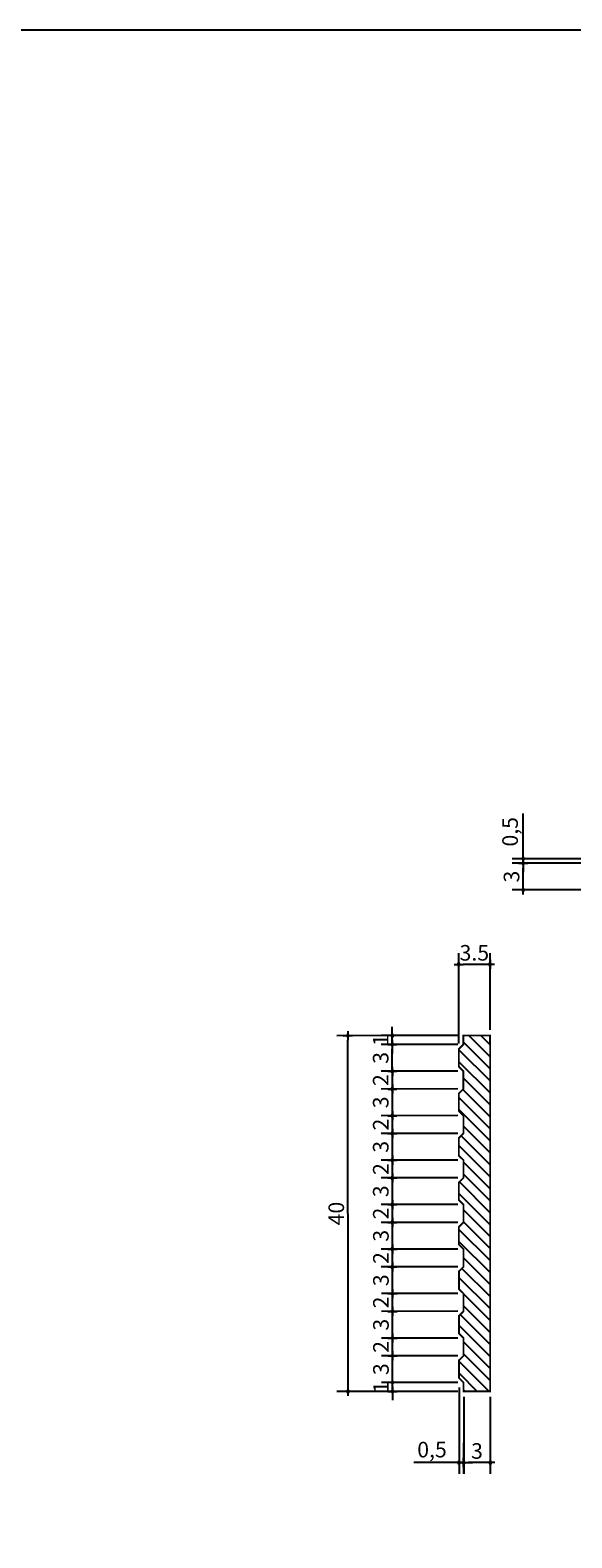
# Model space of a CAD drawing. Units: millimetres. Extents: x 18883 to 24685, y 2100 to 3619.
# Drawn here: x 24240 to 24392, y 3195 to 3619 of the extents above; entities that cross this region are included whole.
import ezdxf

# ---------------------------------------------------------------- set-up
doc = ezdxf.new("R2010")
doc.units = ezdxf.units.MM
doc.header["$LTSCALE"] = 10
for name, color, linetype in [('A-02', 2, 'Continuous'), ('COT', 1, 'Continuous'), ('COTA-1-100', 10, 'Continuous')]:
    doc.layers.add(name, color=color, linetype=linetype)
doc.styles.add('COTA', font='ROMANS.shx')
doc.styles.add('style2', font='swissc.ttf')
doc.dimstyles.new('01', dxfattribs={"dimtxt": 2.5, "dimasz": 0.8, "dimexe": 1.25, "dimexo": 0.625, "dimtad": 1, "dimdec": 1, "dimtxsty": 'style2', "dimblk": 'DOT', "dimcen": 2.5, "dimclrd": 1, "dimclre": 1, "dimadec": 0, "dimazin": 0, "dimtfac": 1, "dimtdec": 1, "dimtmove": 0, "dimatfit": 3, "dimldrblk": 'DOT', "dimfxl": 1, "dimarcsym": 0})

# ---------------------------------------------------------------- blocks, each defined once
blk = doc.blocks.new('DOT')
at = {"layer": 'COT', "color": 1}
for p, q in [((1.02, 0), (-1.02, 0)), ((0, 1.02), (0, -1.02))]:
    blk.add_line(p, q, dxfattribs=at)
at = {"layer": 'COT', "color": 2, "const_width": 0.5}
blk.add_lwpolyline([(-0.25, 0, 1), (0.25, 0, 1)], format="xyb", close=True, dxfattribs=at)
blk = doc.blocks.new('*D110')
at = {"layer": 'COTA-1-100', "color": 1, "lineweight": -2}
for p, q in [((-4655.83, -4014.7), (-4655.83, -4010.13)), ((-4647.22, -4015.2), (-4657.08, -4015.2)), ((-4655.83, -4015.71), (-4655.83, -4015.2)), ((-4653.61, -4015.71), (-4657.08, -4015.71)), ((-4655.83, -4016.21), (-4655.83, -4016.71))]:
    blk.add_line(p, q, dxfattribs=at)
at = {"layer": 'Defpoints', "color": 0}
for p in [(-4655.83, -4015.2), (-4646.6, -4015.2), (-4652.98, -4015.71)]:
    blk.add_point(p, dxfattribs=at)
at = {"layer": 'COTA-1-100', "color": 1, "lineweight": -2, "xscale": 0.5, "yscale": 0.5, "zscale": 0.5}
for p, rotation in [((-4655.83, -4015.2), 270), ((-4655.83, -4015.71), 90)]:
    blk.add_blockref('DOT', p, dxfattribs=dict(at, rotation=rotation))
at = {"layer": 'COTA-1-100', "color": 2, "insert": (-4657.07, -4012.17), "char_height": 1.75, "attachment_point": 5, "rotation": 90, "style": 'COTA'}
blk.add_mtext('0,5', dxfattribs=at)
blk = doc.blocks.new('_Dot')
at = {"color": 0, "linetype": 'ByBlock', "lineweight": -2}
blk.add_line((-0.5, 0), (-1, 0), dxfattribs=at)
at = {"color": 0, "linetype": 'ByBlock', "const_width": 0.5}
blk.add_lwpolyline([(-0.25, 0, 1), (0.25, 0, 1)], format="xyb", close=True, dxfattribs=at)
blk = doc.blocks.new('*D111')
at = {"layer": 'COTA-1-100', "color": 1, "lineweight": -2}
for p, q in [((-4648.64, -4015.71), (-4657.08, -4015.71)), ((-4655.83, -4018.21), (-4655.83, -4016.21)), ((-4648.61, -4018.71), (-4657.08, -4018.71))]:
    blk.add_line(p, q, dxfattribs=at)
at = {"layer": 'Defpoints', "color": 0}
for p in [(-4655.83, -4015.71), (-4648.02, -4015.71), (-4647.99, -4018.71)]:
    blk.add_point(p, dxfattribs=at)
at = {"layer": 'COTA-1-100', "color": 1, "lineweight": -2, "xscale": 0.5, "yscale": 0.5, "zscale": 0.5}
for p, rotation in [((-4655.83, -4015.71), 90), ((-4655.83, -4018.71), 270)]:
    blk.add_blockref('DOT', p, dxfattribs=dict(at, rotation=rotation))
at = {"layer": 'COTA-1-100', "color": 2, "insert": (-4656.91, -4017.21), "char_height": 1.75, "attachment_point": 5, "rotation": 90, "style": 'COTA'}
blk.add_mtext('3', dxfattribs=at)
blk = doc.blocks.new('*D131')
at = {"layer": 'COTA-1-100', "color": 1, "lineweight": -2}
for p, q in [((-4663.07, -4074.65), (-4663.07, -4084.34)), ((-4662.56, -4080.86), (-4662.56, -4084.34)), ((-4663.57, -4083.09), (-4668.14, -4083.09)), ((-4662.56, -4083.09), (-4663.07, -4083.09)), ((-4662.06, -4083.09), (-4661.56, -4083.09))]:
    blk.add_line(p, q, dxfattribs=at)
at = {"layer": 'Defpoints', "color": 0}
for p in [(-4663.07, -4074.03), (-4662.56, -4080.24), (-4663.07, -4083.09)]:
    blk.add_point(p, dxfattribs=at)
at = {"layer": 'COTA-1-100', "color": 1, "lineweight": -2, "xscale": 0.5, "yscale": 0.5, "zscale": 0.5}
blk.add_blockref('DOT', (-4663.07, -4083.09), dxfattribs=at)
at = {"layer": 'COTA-1-100', "color": 1, "lineweight": -2, "xscale": 0.5, "yscale": 0.5, "zscale": 0.5, "rotation": 180}
blk.add_blockref('DOT', (-4662.56, -4083.09), dxfattribs=at)
at = {"layer": 'COTA-1-100', "color": 2, "insert": (-4666.11, -4081.85), "char_height": 1.75, "attachment_point": 5, "style": 'COTA'}
blk.add_mtext('0,5', dxfattribs=at)
blk = doc.blocks.new('*D132')
at = {"layer": 'COTA-1-100', "color": 1, "lineweight": -2}
for p, q in [((-4662.54, -4075.7), (-4662.54, -4084.34)), ((-4659.56, -4075.7), (-4659.56, -4084.34)), ((-4660.06, -4083.09), (-4662.04, -4083.09))]:
    blk.add_line(p, q, dxfattribs=at)
at = {"layer": 'Defpoints', "color": 0}
for p in [(-4662.54, -4075.08), (-4659.56, -4075.08), (-4662.54, -4083.09)]:
    blk.add_point(p, dxfattribs=at)
at = {"layer": 'COTA-1-100', "color": 1, "lineweight": -2, "xscale": 0.5, "yscale": 0.5, "zscale": 0.5, "rotation": 180}
blk.add_blockref('DOT', (-4662.54, -4083.09), dxfattribs=at)
at = {"layer": 'COTA-1-100', "color": 1, "lineweight": -2, "xscale": 0.5, "yscale": 0.5, "zscale": 0.5}
blk.add_blockref('DOT', (-4659.56, -4083.09), dxfattribs=at)
at = {"layer": 'COTA-1-100', "color": 2, "insert": (-4661.06, -4082.01), "char_height": 1.75, "attachment_point": 5, "style": 'COTA'}
blk.add_mtext('3', dxfattribs=at)
blk = doc.blocks.new('*D133')
at = {"layer": 'COTA-1-100', "color": 1, "lineweight": -2}
for p, q in [((-4663.07, -4035.95), (-4663.07, -4025.83)), ((-4660.06, -4027.08), (-4662.57, -4027.08)), ((-4659.56, -4034.45), (-4659.56, -4025.83))]:
    blk.add_line(p, q, dxfattribs=at)
at = {"layer": 'Defpoints', "color": 0}
for p in [(-4663.07, -4027.08), (-4659.56, -4035.08), (-4663.07, -4036.58)]:
    blk.add_point(p, dxfattribs=at)
at = {"layer": 'COTA-1-100', "color": 1, "lineweight": -2, "xscale": 0.5, "yscale": 0.5, "zscale": 0.5, "rotation": 180}
blk.add_blockref('DOT', (-4663.07, -4027.08), dxfattribs=at)
at = {"layer": 'COTA-1-100', "color": 1, "lineweight": -2, "xscale": 0.5, "yscale": 0.5, "zscale": 0.5}
blk.add_blockref('DOT', (-4659.56, -4027.08), dxfattribs=at)
at = {"layer": 'COTA-1-100', "color": 2, "insert": (-4661.32, -4026), "char_height": 1.75, "attachment_point": 5, "style": 'COTA'}
blk.add_mtext('3.5', dxfattribs=at)
blk = doc.blocks.new('*D134')
at = {"layer": 'COTA-1-100', "color": 1, "lineweight": -2}
for p, q in [((-4663.19, -4061.08), (-4671.79, -4061.08)), ((-4670.54, -4063.58), (-4670.54, -4061.58)), ((-4663.19, -4064.08), (-4671.79, -4064.08))]:
    blk.add_line(p, q, dxfattribs=at)
at = {"layer": 'Defpoints', "color": 0}
for p in [(-4670.54, -4061.08), (-4662.56, -4061.08), (-4662.56, -4064.08)]:
    blk.add_point(p, dxfattribs=at)
at = {"layer": 'COTA-1-100', "color": 1, "lineweight": -2, "xscale": 0.5, "yscale": 0.5, "zscale": 0.5}
for p, rotation in [((-4670.54, -4061.08), 90), ((-4670.54, -4064.08), 270)]:
    blk.add_blockref('DOT', p, dxfattribs=dict(at, rotation=rotation))
at = {"layer": 'COTA-1-100', "color": 2, "insert": (-4671.61, -4062.58), "char_height": 1.75, "attachment_point": 5, "rotation": 90, "style": 'COTA'}
blk.add_mtext('3', dxfattribs=at)
blk = doc.blocks.new('*D135')
at = {"layer": 'COTA-1-100', "color": 1, "lineweight": -2}
for p, q in [((-4663.19, -4059.08), (-4671.79, -4059.08)), ((-4670.54, -4060.58), (-4670.54, -4059.58)), ((-4663.19, -4061.08), (-4671.79, -4061.08))]:
    blk.add_line(p, q, dxfattribs=at)
at = {"layer": 'Defpoints', "color": 0}
for p in [(-4670.54, -4059.08), (-4662.56, -4059.08), (-4662.56, -4061.08)]:
    blk.add_point(p, dxfattribs=at)
at = {"layer": 'COTA-1-100', "color": 1, "lineweight": -2, "xscale": 0.5, "yscale": 0.5, "zscale": 0.5}
for p, rotation in [((-4670.54, -4059.08), 90), ((-4670.54, -4061.08), 270)]:
    blk.add_blockref('DOT', p, dxfattribs=dict(at, rotation=rotation))
at = {"layer": 'COTA-1-100', "color": 2, "insert": (-4671.61, -4060.08), "char_height": 1.75, "attachment_point": 5, "rotation": 90, "style": 'COTA'}
blk.add_mtext('2', dxfattribs=at)
blk = doc.blocks.new('*D136')
at = {"layer": 'COTA-1-100', "color": 1, "lineweight": -2}
for p, q in [((-4668.91, -4035.08), (-4676.79, -4035.08)), ((-4675.54, -4074.58), (-4675.54, -4035.58)), ((-4663.19, -4075.08), (-4676.79, -4075.08))]:
    blk.add_line(p, q, dxfattribs=at)
at = {"layer": 'Defpoints', "color": 0}
for p in [(-4675.54, -4035.08), (-4668.29, -4035.08), (-4662.56, -4075.08)]:
    blk.add_point(p, dxfattribs=at)
at = {"layer": 'COTA-1-100', "color": 1, "lineweight": -2, "xscale": 0.5, "yscale": 0.5, "zscale": 0.5}
for p, rotation in [((-4675.54, -4035.08), 90), ((-4675.54, -4075.08), 270)]:
    blk.add_blockref('DOT', p, dxfattribs=dict(at, rotation=rotation))
at = {"layer": 'COTA-1-100', "color": 2, "insert": (-4676.62, -4055.08), "char_height": 1.75, "attachment_point": 5, "rotation": 90, "style": 'COTA'}
blk.add_mtext('40', dxfattribs=at)
blk = doc.blocks.new('*D137')
at = {"layer": 'COTA-1-100', "color": 1, "lineweight": -2}
for p, q in [((-4663.19, -4069.08), (-4671.79, -4069.08)), ((-4670.54, -4070.58), (-4670.54, -4069.58)), ((-4663.19, -4071.08), (-4671.79, -4071.08))]:
    blk.add_line(p, q, dxfattribs=at)
at = {"layer": 'Defpoints', "color": 0}
for p in [(-4670.54, -4069.08), (-4662.56, -4069.08), (-4662.56, -4071.08)]:
    blk.add_point(p, dxfattribs=at)
at = {"layer": 'COTA-1-100', "color": 1, "lineweight": -2, "xscale": 0.5, "yscale": 0.5, "zscale": 0.5}
for p, rotation in [((-4670.54, -4069.08), 90), ((-4670.54, -4071.08), 270)]:
    blk.add_blockref('DOT', p, dxfattribs=dict(at, rotation=rotation))
at = {"layer": 'COTA-1-100', "color": 2, "insert": (-4671.61, -4070.08), "char_height": 1.75, "attachment_point": 5, "rotation": 90, "style": 'COTA'}
blk.add_mtext('2', dxfattribs=at)
blk = doc.blocks.new('*D138')
at = {"layer": 'COTA-1-100', "color": 1, "lineweight": -2}
for p, q in [((-4670.54, -4073.58), (-4670.54, -4073.08)), ((-4663.19, -4074.08), (-4671.79, -4074.08)), ((-4670.54, -4075.08), (-4670.54, -4074.08)), ((-4668.57, -4075.08), (-4671.79, -4075.08)), ((-4670.54, -4075.58), (-4670.54, -4076.08))]:
    blk.add_line(p, q, dxfattribs=at)
at = {"layer": 'Defpoints', "color": 0}
for p in [(-4670.54, -4074.08), (-4662.56, -4074.08), (-4667.95, -4075.08)]:
    blk.add_point(p, dxfattribs=at)
at = {"layer": 'COTA-1-100', "color": 1, "lineweight": -2, "xscale": 0.5, "yscale": 0.5, "zscale": 0.5}
for p, rotation in [((-4670.54, -4074.08), 270), ((-4670.54, -4075.08), 90)]:
    blk.add_blockref('DOT', p, dxfattribs=dict(at, rotation=rotation))
at = {"layer": 'COTA-1-100', "color": 2, "insert": (-4671.61, -4074.58), "char_height": 1.75, "attachment_point": 5, "rotation": 90, "style": 'COTA'}
blk.add_mtext('1', dxfattribs=at)
blk = doc.blocks.new('*D139')
at = {"layer": 'COTA-1-100', "color": 1, "lineweight": -2}
for p, q in [((-4663.19, -4071.08), (-4671.79, -4071.08)), ((-4670.54, -4073.58), (-4670.54, -4071.58)), ((-4663.19, -4074.08), (-4671.79, -4074.08))]:
    blk.add_line(p, q, dxfattribs=at)
at = {"layer": 'Defpoints', "color": 0}
for p in [(-4670.54, -4071.08), (-4662.56, -4071.08), (-4662.56, -4074.08)]:
    blk.add_point(p, dxfattribs=at)
at = {"layer": 'COTA-1-100', "color": 1, "lineweight": -2, "xscale": 0.5, "yscale": 0.5, "zscale": 0.5}
for p, rotation in [((-4670.54, -4071.08), 90), ((-4670.54, -4074.08), 270)]:
    blk.add_blockref('DOT', p, dxfattribs=dict(at, rotation=rotation))
at = {"layer": 'COTA-1-100', "color": 2, "insert": (-4671.61, -4072.58), "char_height": 1.75, "attachment_point": 5, "rotation": 90, "style": 'COTA'}
blk.add_mtext('3', dxfattribs=at)
blk = doc.blocks.new('*D140')
at = {"layer": 'COTA-1-100', "color": 1, "lineweight": -2}
for p, q in [((-4663.19, -4066.08), (-4671.79, -4066.08)), ((-4670.54, -4068.58), (-4670.54, -4066.58)), ((-4663.19, -4069.08), (-4671.79, -4069.08))]:
    blk.add_line(p, q, dxfattribs=at)
at = {"layer": 'Defpoints', "color": 0}
for p in [(-4670.54, -4066.08), (-4662.56, -4066.08), (-4662.56, -4069.08)]:
    blk.add_point(p, dxfattribs=at)
at = {"layer": 'COTA-1-100', "color": 1, "lineweight": -2, "xscale": 0.5, "yscale": 0.5, "zscale": 0.5}
for p, rotation in [((-4670.54, -4066.08), 90), ((-4670.54, -4069.08), 270)]:
    blk.add_blockref('DOT', p, dxfattribs=dict(at, rotation=rotation))
at = {"layer": 'COTA-1-100', "color": 2, "insert": (-4671.61, -4067.58), "char_height": 1.75, "attachment_point": 5, "rotation": 90, "style": 'COTA'}
blk.add_mtext('3', dxfattribs=at)
blk = doc.blocks.new('*D141')
at = {"layer": 'COTA-1-100', "color": 1, "lineweight": -2}
for p, q in [((-4663.19, -4064.08), (-4671.79, -4064.08)), ((-4670.54, -4065.58), (-4670.54, -4064.58)), ((-4663.19, -4066.08), (-4671.79, -4066.08))]:
    blk.add_line(p, q, dxfattribs=at)
at = {"layer": 'Defpoints', "color": 0}
for p in [(-4670.54, -4064.08), (-4662.56, -4064.08), (-4662.56, -4066.08)]:
    blk.add_point(p, dxfattribs=at)
at = {"layer": 'COTA-1-100', "color": 1, "lineweight": -2, "xscale": 0.5, "yscale": 0.5, "zscale": 0.5}
for p, rotation in [((-4670.54, -4064.08), 90), ((-4670.54, -4066.08), 270)]:
    blk.add_blockref('DOT', p, dxfattribs=dict(at, rotation=rotation))
at = {"layer": 'COTA-1-100', "color": 2, "insert": (-4671.61, -4065.08), "char_height": 1.75, "attachment_point": 5, "rotation": 90, "style": 'COTA'}
blk.add_mtext('2', dxfattribs=at)
blk = doc.blocks.new('*D142')
at = {"layer": 'COTA-1-100', "color": 1, "lineweight": -2}
for p, q in [((-4663.19, -4044.08), (-4671.79, -4044.08)), ((-4663.19, -4046.08), (-4671.79, -4046.08)), ((-4670.54, -4045.58), (-4670.54, -4044.58))]:
    blk.add_line(p, q, dxfattribs=at)
at = {"layer": 'Defpoints', "color": 0}
for p in [(-4670.54, -4044.08), (-4662.56, -4044.08), (-4662.56, -4046.08)]:
    blk.add_point(p, dxfattribs=at)
at = {"layer": 'COTA-1-100', "color": 1, "lineweight": -2, "xscale": 0.5, "yscale": 0.5, "zscale": 0.5}
for p, rotation in [((-4670.54, -4044.08), 90), ((-4670.54, -4046.08), 270)]:
    blk.add_blockref('DOT', p, dxfattribs=dict(at, rotation=rotation))
at = {"layer": 'COTA-1-100', "color": 2, "insert": (-4671.62, -4045.08), "char_height": 1.75, "attachment_point": 5, "rotation": 90, "style": 'COTA'}
blk.add_mtext('2', dxfattribs=at)
blk = doc.blocks.new('*D143')
at = {"layer": 'COTA-1-100', "color": 1, "lineweight": -2}
for p, q in [((-4663.19, -4051.08), (-4671.79, -4051.08)), ((-4670.54, -4053.58), (-4670.54, -4051.58)), ((-4663.19, -4054.08), (-4671.79, -4054.08))]:
    blk.add_line(p, q, dxfattribs=at)
at = {"layer": 'Defpoints', "color": 0}
for p in [(-4670.54, -4051.08), (-4662.56, -4051.08), (-4662.56, -4054.08)]:
    blk.add_point(p, dxfattribs=at)
at = {"layer": 'COTA-1-100', "color": 1, "lineweight": -2, "xscale": 0.5, "yscale": 0.5, "zscale": 0.5}
for p, rotation in [((-4670.54, -4051.08), 90), ((-4670.54, -4054.08), 270)]:
    blk.add_blockref('DOT', p, dxfattribs=dict(at, rotation=rotation))
at = {"layer": 'COTA-1-100', "color": 2, "insert": (-4671.62, -4052.58), "char_height": 1.75, "attachment_point": 5, "rotation": 90, "style": 'COTA'}
blk.add_mtext('3', dxfattribs=at)
blk = doc.blocks.new('*D144')
at = {"layer": 'COTA-1-100', "color": 1, "lineweight": -2}
for p, q in [((-4663.19, -4054.08), (-4671.79, -4054.08)), ((-4670.54, -4055.58), (-4670.54, -4054.58)), ((-4663.19, -4056.08), (-4671.79, -4056.08))]:
    blk.add_line(p, q, dxfattribs=at)
at = {"layer": 'Defpoints', "color": 0}
for p in [(-4670.54, -4054.08), (-4662.56, -4054.08), (-4662.56, -4056.08)]:
    blk.add_point(p, dxfattribs=at)
at = {"layer": 'COTA-1-100', "color": 1, "lineweight": -2, "xscale": 0.5, "yscale": 0.5, "zscale": 0.5}
for p, rotation in [((-4670.54, -4054.08), 90), ((-4670.54, -4056.08), 270)]:
    blk.add_blockref('DOT', p, dxfattribs=dict(at, rotation=rotation))
at = {"layer": 'COTA-1-100', "color": 2, "insert": (-4671.62, -4055.08), "char_height": 1.75, "attachment_point": 5, "rotation": 90, "style": 'COTA'}
blk.add_mtext('2', dxfattribs=at)
blk = doc.blocks.new('*D145')
at = {"layer": 'COTA-1-100', "color": 1, "lineweight": -2}
for p, q in [((-4663.19, -4056.08), (-4671.79, -4056.08)), ((-4670.54, -4058.58), (-4670.54, -4056.58)), ((-4668.57, -4059.08), (-4671.79, -4059.08))]:
    blk.add_line(p, q, dxfattribs=at)
at = {"layer": 'Defpoints', "color": 0}
for p in [(-4670.54, -4056.08), (-4662.56, -4056.08), (-4667.95, -4059.08)]:
    blk.add_point(p, dxfattribs=at)
at = {"layer": 'COTA-1-100', "color": 1, "lineweight": -2, "xscale": 0.5, "yscale": 0.5, "zscale": 0.5}
for p, rotation in [((-4670.54, -4056.08), 90), ((-4670.54, -4059.08), 270)]:
    blk.add_blockref('DOT', p, dxfattribs=dict(at, rotation=rotation))
at = {"layer": 'COTA-1-100', "color": 2, "insert": (-4671.61, -4057.58), "char_height": 1.75, "attachment_point": 5, "rotation": 90, "style": 'COTA'}
blk.add_mtext('3', dxfattribs=at)
blk = doc.blocks.new('*D146')
at = {"layer": 'COTA-1-100', "color": 1, "lineweight": -2}
for p, q in [((-4663.19, -4049.08), (-4671.79, -4049.08)), ((-4663.19, -4051.08), (-4671.79, -4051.08)), ((-4670.54, -4050.58), (-4670.54, -4049.58))]:
    blk.add_line(p, q, dxfattribs=at)
at = {"layer": 'Defpoints', "color": 0}
for p in [(-4670.54, -4049.08), (-4662.56, -4049.08), (-4662.56, -4051.08)]:
    blk.add_point(p, dxfattribs=at)
at = {"layer": 'COTA-1-100', "color": 1, "lineweight": -2, "xscale": 0.5, "yscale": 0.5, "zscale": 0.5}
for p, rotation in [((-4670.54, -4049.08), 90), ((-4670.54, -4051.08), 270)]:
    blk.add_blockref('DOT', p, dxfattribs=dict(at, rotation=rotation))
at = {"layer": 'COTA-1-100', "color": 2, "insert": (-4671.62, -4050.08), "char_height": 1.75, "attachment_point": 5, "rotation": 90, "style": 'COTA'}
blk.add_mtext('2', dxfattribs=at)
blk = doc.blocks.new('*D147')
at = {"layer": 'COTA-1-100', "color": 1, "lineweight": -2}
for p, q in [((-4663.19, -4046.08), (-4671.79, -4046.08)), ((-4670.54, -4048.58), (-4670.54, -4046.58)), ((-4663.19, -4049.08), (-4671.79, -4049.08))]:
    blk.add_line(p, q, dxfattribs=at)
at = {"layer": 'Defpoints', "color": 0}
for p in [(-4670.54, -4046.08), (-4662.56, -4046.08), (-4662.56, -4049.08)]:
    blk.add_point(p, dxfattribs=at)
at = {"layer": 'COTA-1-100', "color": 1, "lineweight": -2, "xscale": 0.5, "yscale": 0.5, "zscale": 0.5}
for p, rotation in [((-4670.54, -4046.08), 90), ((-4670.54, -4049.08), 270)]:
    blk.add_blockref('DOT', p, dxfattribs=dict(at, rotation=rotation))
at = {"layer": 'COTA-1-100', "color": 2, "insert": (-4671.62, -4047.58), "char_height": 1.75, "attachment_point": 5, "rotation": 90, "style": 'COTA'}
blk.add_mtext('3', dxfattribs=at)
blk = doc.blocks.new('*D148')
at = {"layer": 'COTA-1-100', "color": 1, "lineweight": -2}
for p, q in [((-4663.19, -4036.08), (-4671.79, -4036.08)), ((-4670.54, -4038.58), (-4670.54, -4036.58)), ((-4663.19, -4039.08), (-4671.79, -4039.08))]:
    blk.add_line(p, q, dxfattribs=at)
at = {"layer": 'Defpoints', "color": 0}
for p in [(-4670.54, -4036.08), (-4662.56, -4036.08), (-4662.56, -4039.08)]:
    blk.add_point(p, dxfattribs=at)
at = {"layer": 'COTA-1-100', "color": 1, "lineweight": -2, "xscale": 0.5, "yscale": 0.5, "zscale": 0.5}
for p, rotation in [((-4670.54, -4036.08), 90), ((-4670.54, -4039.08), 270)]:
    blk.add_blockref('DOT', p, dxfattribs=dict(at, rotation=rotation))
at = {"layer": 'COTA-1-100', "color": 2, "insert": (-4671.62, -4037.58), "char_height": 1.75, "attachment_point": 5, "rotation": 90, "style": 'COTA'}
blk.add_mtext('3', dxfattribs=at)
blk = doc.blocks.new('*D149')
at = {"layer": 'COTA-1-100', "color": 1, "lineweight": -2}
for p, q in [((-4670.54, -4034.58), (-4670.54, -4034.08)), ((-4663.19, -4035.08), (-4671.79, -4035.08)), ((-4670.54, -4036.08), (-4670.54, -4035.08)), ((-4663.19, -4036.08), (-4671.79, -4036.08)), ((-4670.54, -4036.58), (-4670.54, -4037.08))]:
    blk.add_line(p, q, dxfattribs=at)
at = {"layer": 'Defpoints', "color": 0}
for p in [(-4670.54, -4035.08), (-4662.56, -4035.08), (-4662.56, -4036.08)]:
    blk.add_point(p, dxfattribs=at)
at = {"layer": 'COTA-1-100', "color": 1, "lineweight": -2, "xscale": 0.5, "yscale": 0.5, "zscale": 0.5}
for p, rotation in [((-4670.54, -4035.08), 270), ((-4670.54, -4036.08), 90)]:
    blk.add_blockref('DOT', p, dxfattribs=dict(at, rotation=rotation))
at = {"layer": 'COTA-1-100', "color": 2, "insert": (-4671.62, -4035.58), "char_height": 1.75, "attachment_point": 5, "rotation": 90, "style": 'COTA'}
blk.add_mtext('1', dxfattribs=at)
blk = doc.blocks.new('*D150')
at = {"layer": 'COTA-1-100', "color": 1, "lineweight": -2}
for p, q in [((-4663.19, -4041.08), (-4671.79, -4041.08)), ((-4670.54, -4043.58), (-4670.54, -4041.58)), ((-4663.19, -4044.08), (-4671.79, -4044.08))]:
    blk.add_line(p, q, dxfattribs=at)
at = {"layer": 'Defpoints', "color": 0}
for p in [(-4670.54, -4041.08), (-4662.56, -4041.08), (-4662.56, -4044.08)]:
    blk.add_point(p, dxfattribs=at)
at = {"layer": 'COTA-1-100', "color": 1, "lineweight": -2, "xscale": 0.5, "yscale": 0.5, "zscale": 0.5}
for p, rotation in [((-4670.54, -4041.08), 90), ((-4670.54, -4044.08), 270)]:
    blk.add_blockref('DOT', p, dxfattribs=dict(at, rotation=rotation))
at = {"layer": 'COTA-1-100', "color": 2, "insert": (-4671.62, -4042.58), "char_height": 1.75, "attachment_point": 5, "rotation": 90, "style": 'COTA'}
blk.add_mtext('3', dxfattribs=at)
blk = doc.blocks.new('*D151')
at = {"layer": 'COTA-1-100', "color": 1, "lineweight": -2}
for p, q in [((-4663.19, -4039.08), (-4671.79, -4039.08)), ((-4670.54, -4040.58), (-4670.54, -4039.58)), ((-4663.19, -4041.08), (-4671.79, -4041.08))]:
    blk.add_line(p, q, dxfattribs=at)
at = {"layer": 'Defpoints', "color": 0}
for p in [(-4670.54, -4039.08), (-4662.56, -4039.08), (-4662.56, -4041.08)]:
    blk.add_point(p, dxfattribs=at)
at = {"layer": 'COTA-1-100', "color": 1, "lineweight": -2, "xscale": 0.5, "yscale": 0.5, "zscale": 0.5}
for p, rotation in [((-4670.54, -4039.08), 90), ((-4670.54, -4041.08), 270)]:
    blk.add_blockref('DOT', p, dxfattribs=dict(at, rotation=rotation))
at = {"layer": 'COTA-1-100', "color": 2, "insert": (-4671.62, -4040.08), "char_height": 1.75, "attachment_point": 5, "rotation": 90, "style": 'COTA'}
blk.add_mtext('2', dxfattribs=at)
blk = doc.blocks.new('75676756')
h = blk.add_hatch()
h.set_pattern_fill('ANSI31', color=20, scale=0.3, angle=90, style=0)
h.set_pattern_definition([(135, (-1032.3758, 0), (-0.67351921, -0.67351921), [])])
h.paths.add_polyline_path([(-4659.56, -4035.08), (-4662.56, -4035.08), (-4662.56, -4036.08), (-4663.07, -4036.58), (-4663.07, -4038.58), (-4662.56, -4039.08), (-4662.56, -4041.08), (-4663.07, -4041.58), (-4663.07, -4043.58), (-4662.56, -4044.08), (-4662.56, -4046.08), (-4663.07, -4046.58), (-4663.07, -4048.58), (-4662.56, -4049.08), (-4662.56, -4051.08), (-4663.07, -4051.58), (-4663.07, -4053.58), (-4662.56, -4054.08), (-4662.56, -4056.08), (-4663.07, -4056.58), (-4663.07, -4058.58), (-4662.56, -4059.08), (-4662.56, -4061.08), (-4663.07, -4061.58), (-4663.07, -4063.58), (-4662.56, -4064.08), (-4662.56, -4066.08), (-4663.07, -4066.58), (-4663.07, -4068.58), (-4662.56, -4069.08), (-4662.56, -4071.08), (-4663.07, -4071.58), (-4663.07, -4073.58), (-4662.56, -4074.08), (-4662.56, -4075.08), (-4659.56, -4075.08)])
at = {"const_width": 0.2}
blk.add_lwpolyline([(-4659.56, -4075.08), (-4662.56, -4075.08), (-4662.56, -4074.08), (-4663.07, -4073.58), (-4663.07, -4071.58), (-4662.56, -4071.08), (-4662.56, -4069.08), (-4663.07, -4068.58), (-4663.07, -4066.58), (-4662.56, -4066.08), (-4662.56, -4064.08), (-4663.07, -4063.58), (-4663.07, -4061.58), (-4662.56, -4061.08), (-4662.56, -4059.08), (-4663.07, -4058.58), (-4663.07, -4056.58), (-4662.56, -4056.08), (-4662.56, -4054.08), (-4663.07, -4053.58), (-4663.07, -4051.58), (-4662.56, -4051.08), (-4662.56, -4049.08), (-4663.07, -4048.58), (-4663.07, -4046.58), (-4662.56, -4046.08), (-4662.56, -4046.08), (-4662.56, -4044.08), (-4663.07, -4043.58), (-4663.07, -4041.58), (-4662.56, -4041.08), (-4662.56, -4039.08), (-4663.07, -4038.58), (-4663.07, -4036.58), (-4662.56, -4036.08), (-4662.56, -4035.08), (-4659.56, -4035.08)], close=True, dxfattribs=at)
at = {"layer": 'COTA-1-100'}
for base, p1, p2, angle, picture, middle in [((-4655.83, -4015.2), (-4652.98, -4015.71), (-4646.6, -4015.2), 90, '*D110', (-4657.07, -4012.17)), ((-4675.54, -4035.08), (-4662.56, -4075.08), (-4668.29, -4035.08), 90, '*D136', (-4676.62, -4055.08)), ((-4670.54, -4036.08), (-4662.56, -4039.08), (-4662.56, -4036.08), 90, '*D148', (-4671.62, -4037.58)), ((-4670.54, -4041.08), (-4662.56, -4044.08), (-4662.56, -4041.08), 90, '*D150', (-4671.62, -4042.58)), ((-4670.54, -4046.08), (-4662.56, -4049.08), (-4662.56, -4046.08), 90, '*D147', (-4671.62, -4047.58)), ((-4670.54, -4051.08), (-4662.56, -4054.08), (-4662.56, -4051.08), 90, '*D143', (-4671.62, -4052.58)), ((-4670.54, -4056.08), (-4667.95, -4059.08), (-4662.56, -4056.08), 90, '*D145', (-4671.61, -4057.58)), ((-4670.54, -4061.08), (-4662.56, -4064.08), (-4662.56, -4061.08), 90, '*D134', (-4671.61, -4062.58)), ((-4670.54, -4066.08), (-4662.56, -4069.08), (-4662.56, -4066.08), 90, '*D140', (-4671.61, -4067.58)), ((-4670.54, -4071.08), (-4662.56, -4074.08), (-4662.56, -4071.08), 90, '*D139', (-4671.61, -4072.58)), ((-4663.07, -4083.09), (-4662.56, -4080.24), (-4663.07, -4074.03), 180, '*D131', (-4666.11, -4081.85))]:
    dim = blk.add_linear_dim(base=base, p1=p1, p2=p2, angle=angle, dimstyle='01', override={"dimtxt": 1.75, "dimasz": 0.5, "dimgap": 0.2, "dimtxsty": 'COTA', "dimblk1": 'DOT', "dimblk2": 'DOT', "dimsah": 1, "dimclrt": 2}, dxfattribs=at)
    dim.commit()
    dim.dimension.update_dxf_attribs({"geometry": picture, "text_midpoint": middle})
for base, p1, p2, angle, text, picture, middle in [((-4655.83, -4015.71), (-4647.99, -4018.71), (-4648.02, -4015.71), 90, '3', '*D111', (-4655.83, -4017.21)), ((-4663.07, -4027.08), (-4659.56, -4035.08), (-4663.07, -4036.58), 180, '3.5', '*D133', (-4661.32, -4027.08)), ((-4662.54, -4083.09), (-4659.56, -4075.08), (-4662.54, -4075.08), 180, '3', '*D132', (-4661.06, -4083.09))]:
    dim = blk.add_linear_dim(base=base, p1=p1, p2=p2, angle=angle, text=text, dimstyle='01', override={"dimtxt": 1.75, "dimasz": 0.5, "dimgap": 0.2, "dimtxsty": 'COTA', "dimblk1": 'DOT', "dimblk2": 'DOT', "dimsah": 1, "dimclrt": 2}, dxfattribs=at)
    dim.commit()
    dim.dimension.update_dxf_attribs({"geometry": picture, "text_midpoint": middle, "dimtype": 160})
for base, p1, p2, picture, middle in [((-4670.54, -4035.08), (-4662.56, -4036.08), (-4662.56, -4035.08), '*D149', (-4670.54, -4035.58)), ((-4670.54, -4039.08), (-4662.56, -4041.08), (-4662.56, -4039.08), '*D151', (-4670.54, -4040.08)), ((-4670.54, -4044.08), (-4662.56, -4046.08), (-4662.56, -4044.08), '*D142', (-4670.54, -4045.08)), ((-4670.54, -4049.08), (-4662.56, -4051.08), (-4662.56, -4049.08), '*D146', (-4670.54, -4050.08)), ((-4670.54, -4054.08), (-4662.56, -4056.08), (-4662.56, -4054.08), '*D144', (-4670.54, -4055.08)), ((-4670.54, -4059.08), (-4662.56, -4061.08), (-4662.56, -4059.08), '*D135', (-4670.54, -4060.08)), ((-4670.54, -4064.08), (-4662.56, -4066.08), (-4662.56, -4064.08), '*D141', (-4670.54, -4065.08)), ((-4670.54, -4069.08), (-4662.56, -4071.08), (-4662.56, -4069.08), '*D137', (-4670.54, -4070.08)), ((-4670.54, -4074.08), (-4667.95, -4075.08), (-4662.56, -4074.08), '*D138', (-4670.54, -4074.58))]:
    dim = blk.add_linear_dim(base=base, p1=p1, p2=p2, angle=90, dimstyle='01', override={"dimtxt": 1.75, "dimasz": 0.5, "dimgap": 0.2, "dimtxsty": 'COTA', "dimblk1": 'DOT', "dimblk2": 'DOT', "dimsah": 1, "dimclrt": 2}, dxfattribs=at)
    dim.commit()
    dim.dimension.update_dxf_attribs({"geometry": picture, "text_midpoint": middle, "dimtype": 160})

msp = doc.modelspace()

# ---------------------------------------------------------------- linework, layer by layer
msp.add_lwpolyline([(24684.968, 3618.721), (18882.982, 3618.721), (18882.982, 2100.083), (24684.968, 2100.083)], close=True)

# ---------------------------------------------------------------- block references
at = {"layer": 'A-02', "xscale": 2.500000026507233, "yscale": 2.500000037252903, "zscale": 2.50000000002162, "rotation": 0.03353023454090947}
msp.add_blockref('75676756', (36012.2, 13430.641), dxfattribs=at)

doc.saveas('drawing.dxf')
